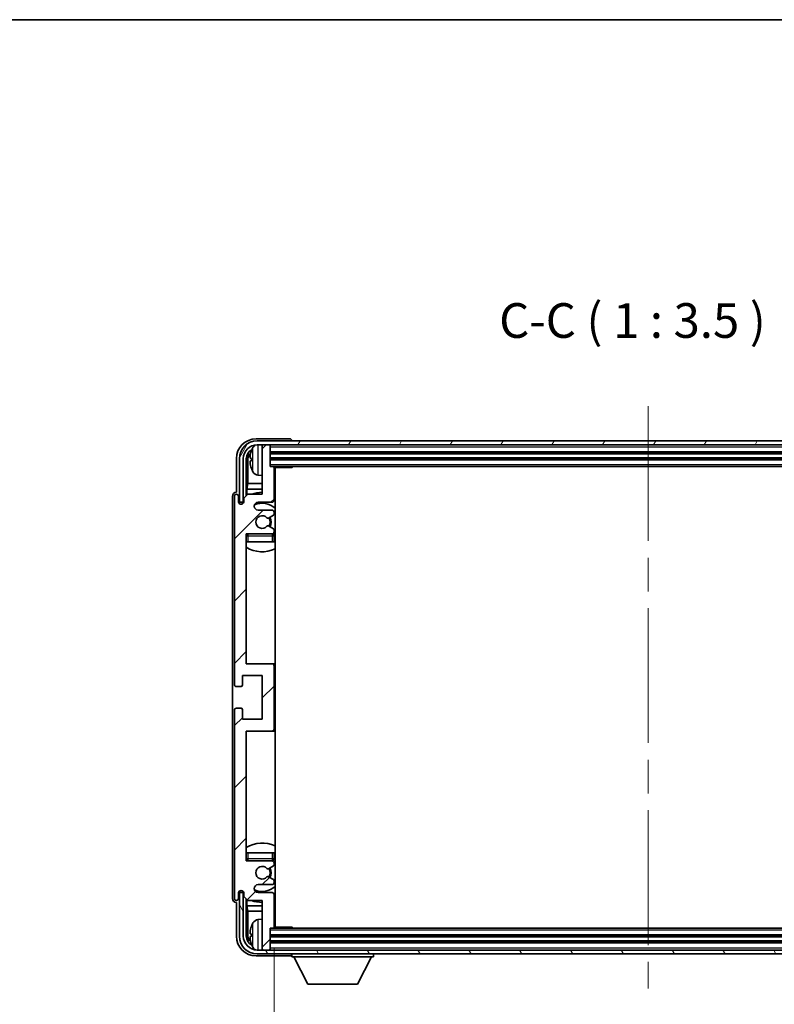
# Model space of a CAD drawing. Units: millimetres. Extents: x 0 to 8476, y 0 to 1686.
# Drawn here: x 3399 to 3589, y 735 to 984 of the extents above; entities that cross this region are included whole.
import ezdxf

# ---------------------------------------------------------------- set-up
doc = ezdxf.new("R2010")
doc.units = ezdxf.units.MM
doc.header["$LTSCALE"] = 6
doc.linetypes.add('CHAIN', pattern=[0.3543, 0.2362, -0.0295, 0.0591, -0.0295])
doc.layers.get('Defpoints').update_dxf_attribs({"lineweight": 25})
for name, color, linetype, lineweight in [('Border (ISO)', 7, 'Continuous', 35), ('Centerline (ISO)', 131, 'Continuous', 18), ('Dimension (ISO)', 7, 'Continuous', 18), ('Hatch (ISO)', 1, 'Continuous', 18), ('Symbol (ISO)', 7, 'Continuous', 18), ('Visible (ISO)', 7, 'Continuous', 35), ('Visible Narrow (ISO)', 7, 'Continuous', 25)]:
    doc.layers.add(name, color=color, linetype=linetype, lineweight=lineweight)
doc.styles.add('Note Text (TK)', font='txt')
doc.dimstyles.new('Default - Method 1b (TK)', dxfattribs={"dimscale": 6, "dimtxt": 2.5, "dimasz": 2.5, "dimexe": 1, "dimexo": 1.5, "dimgap": 1, "dimtad": 1, "dimtoh": 1, "dimrnd": 1e-08, "dimdsep": 46, "dimtxsty": 'Note Text (TK)', "dimcen": 0.09, "dimdle": 5, "dimclrd": 100, "dimclre": 100, "dimclrt": 7, "dimadec": 1, "dimazin": 1, "dimtfac": 1, "dimtmove": 0, "dimatfit": 3, "dimfxl": 1, "dimtolj": 1, "dimlwd": -1, "dimlwe": -1, "dimarcsym": 0})
doc.dimstyles.new('Default - Method 1b (TK)$7', dxfattribs={"dimscale": 6, "dimtxt": 2.5, "dimasz": 2.5, "dimexe": 1, "dimexo": 1.5, "dimgap": 1, "dimtad": 1, "dimtoh": 1, "dimrnd": 1e-08, "dimdsep": 46, "dimtxsty": 'Note Text (TK)', "dimcen": 0.09, "dimdle": 5, "dimclrd": 100, "dimclre": 100, "dimclrt": 7, "dimadec": 1, "dimazin": 1, "dimtfac": 1, "dimtmove": 0, "dimatfit": 3, "dimfxl": 1, "dimtolj": 1, "dimlwd": -1, "dimlwe": -1, "dimarcsym": 0})

# ---------------------------------------------------------------- blocks, each defined once
blk = doc.blocks.new('図面枠 tk図枠')
at = {"layer": 'Border (ISO)'}
blk.add_line((14.5, 289), (405.5, 289), dxfattribs=at)
blk = doc.blocks.new('*D77')
at = {"layer": 'Defpoints', "color": 0}
for p in [(3462.9, 754.53), (3651.9, 754.53), (3651.9, 684.81)]:
    blk.add_point(p, dxfattribs=at)
at = {"layer": 'Dimension (ISO)', "color": 100}
for p, q in [((3462.9, 749.28), (3462.9, 681.31)), ((3651.9, 749.28), (3651.9, 681.31)), ((3471.65, 684.81), (3643.15, 684.81))]:
    blk.add_line(p, q, dxfattribs=at)
for points in [[(3471.65, 686.26), (3471.65, 683.35), (3462.9, 684.81)], [(3643.15, 686.26), (3643.15, 683.35), (3651.9, 684.81)]]:
    blk.add_solid(points, dxfattribs=at)
at = {"layer": 'Dimension (ISO)', "color": 7, "insert": (3491.01, 694.07), "char_height": 8.75, "attachment_point": 4, "style": 'Note Text (TK)'}
blk.add_mtext('\\A1;\\fＭＳ Ｐゴシック|b0|i0;\\H8.7500;有効寸法 / Max dim. 189', dxfattribs=at)

msp = doc.modelspace()

# ---------------------------------------------------------------- hatches: boundary and pattern name
at = {"layer": 'Hatch (ISO)'}
h = msp.add_hatch(dxfattribs=at)
h.set_pattern_fill('ANSI31', color=256, scale=88.9, angle=14.999978, style=0)
h.set_pattern_definition([(60, (2305.25, -28), (-9.623705, 5.55625), [])])
edge = h.paths.add_edge_path()
edge.add_line((3454.1538, 872.7275), (3454.1538, 861.7275))
edge.add_line((3454.1538, 861.7275), (3455.1538, 861.7275))
edge.add_line((3455.1538, 861.7275), (3455.1538, 872.7275))
edge.add_ellipse((3458.6538, 872.7275), major_axis=(-3.5, 0), ratio=1, start_angle=270, end_angle=360, ccw=False)
edge.add_line((3458.6538, 876.2275), (3460.2038, 876.2275))
edge.add_line((3460.2038, 876.2275), (3461.6038, 876.2275))
edge.add_line((3461.6038, 876.2275), (3653.2038, 876.2275))
edge.add_line((3653.2038, 876.2275), (3654.6038, 876.2275))
edge.add_line((3654.6038, 876.2275), (3656.1538, 876.2275))
edge.add_ellipse((3656.1538, 872.7275), major_axis=(0, 3.5), ratio=1, start_angle=270, end_angle=360, ccw=False)
edge.add_line((3659.6538, 872.7275), (3659.6538, 861.7275))
edge.add_line((3659.6538, 861.7275), (3660.6538, 861.7275))
edge.add_line((3660.6538, 861.7275), (3660.6538, 872.7275))
edge.add_ellipse((3656.1538, 872.7275), major_axis=(4.5, 0), ratio=1, start_angle=0, end_angle=90)
edge.add_line((3656.1538, 877.2275), (3458.6538, 877.2275))
edge.add_ellipse((3458.6538, 872.7275), major_axis=(0, 4.5), ratio=1, start_angle=0, end_angle=90)
h = msp.add_hatch(dxfattribs=at)
h.set_pattern_fill('ANSI31', color=256, scale=88.9, style=0)
h.set_pattern_definition([(45, (2305.25, -28), (-7.85772, 7.85772), [])])
edge = h.paths.add_edge_path()
edge.add_line((3462.9038, 754.5275), (3462.9038, 762.7275))
edge.add_ellipse((3462.4038, 762.7275), major_axis=(0.5, 0), ratio=1, start_angle=0, end_angle=90)
edge.add_line((3462.4038, 763.2275), (3458.9038, 763.2275))
edge.add_ellipse((3458.9038, 764.2275), major_axis=(0, -1), ratio=1, start_angle=180, end_angle=360, ccw=False)
edge.add_line((3458.9038, 765.2275), (3462.4038, 765.2275))
edge.add_ellipse((3462.4038, 765.7275), major_axis=(0, -0.5), ratio=1, start_angle=0, end_angle=90)
edge.add_line((3462.9038, 765.7275), (3462.9038, 766.2376))
edge.add_ellipse((3462.6038, 766.2376), major_axis=(0.3, 0), ratio=1, start_angle=0, end_angle=60)
edge.add_line((3462.7538, 766.4975), (3461.4805, 767.2326))
edge.add_ellipse((3461.3305, 766.9727), major_axis=(0.15, 0.2598), ratio=1, start_angle=0, end_angle=78.671012)
edge.add_ellipse((3459.9038, 768.2275), major_axis=(1.2015, -1.0566), ratio=1, start_angle=82.662386, end_angle=360, ccw=False)
edge.add_ellipse((3461.3304, 769.4823), major_axis=(-0.2253, -0.1981), ratio=1, start_angle=0, end_angle=77.981127)
edge.add_line((3461.4773, 769.2207), (3462.7506, 769.9357))
edge.add_ellipse((3462.6038, 770.1973), major_axis=(0.1469, -0.2616), ratio=1, start_angle=0, end_angle=60.685474)
edge.add_line((3462.9038, 770.1973), (3462.9038, 770.7275))
edge.add_ellipse((3462.4038, 770.7275), major_axis=(0.5, 0), ratio=1, start_angle=0, end_angle=90)
edge.add_line((3462.4038, 771.2275), (3455.9038, 771.2275))
edge.add_line((3455.9038, 771.2275), (3455.9038, 803.9775))
edge.add_line((3455.9038, 803.9775), (3462.4038, 803.9775))
edge.add_ellipse((3462.4038, 804.4775), major_axis=(0, -0.5), ratio=1, start_angle=0, end_angle=90)
edge.add_line((3462.9038, 804.4775), (3462.9038, 820.4775))
edge.add_ellipse((3462.4038, 820.4775), major_axis=(0.5, 0), ratio=1, start_angle=0, end_angle=90)
edge.add_line((3462.4038, 820.9775), (3455.9038, 820.9775))
edge.add_line((3455.9038, 820.9775), (3455.9038, 853.7275))
edge.add_line((3455.9038, 853.7275), (3462.4038, 853.7275))
edge.add_ellipse((3462.4038, 854.2275), major_axis=(0, -0.5), ratio=1, start_angle=0, end_angle=90)
edge.add_line((3462.9038, 854.2275), (3462.9038, 854.7577))
edge.add_ellipse((3462.6038, 854.7577), major_axis=(0.3, 0), ratio=1, start_angle=0, end_angle=60.685474)
edge.add_line((3462.7506, 855.0192), (3461.4773, 855.7342))
edge.add_ellipse((3461.3304, 855.4726), major_axis=(0.1469, 0.2616), ratio=1, start_angle=0, end_angle=77.981127)
edge.add_ellipse((3459.9038, 856.7275), major_axis=(1.2014, -1.0567), ratio=1, start_angle=82.662386, end_angle=360, ccw=False)
edge.add_ellipse((3461.3305, 857.9822), major_axis=(-0.2253, -0.1981), ratio=1, start_angle=0, end_angle=78.671012)
edge.add_line((3461.4805, 857.7224), (3462.7538, 858.4575))
edge.add_ellipse((3462.6038, 858.7173), major_axis=(0.15, -0.2598), ratio=1, start_angle=0, end_angle=60)
edge.add_line((3462.9038, 858.7173), (3462.9038, 859.2275))
edge.add_ellipse((3462.4038, 859.2275), major_axis=(0.5, 0), ratio=1, start_angle=0, end_angle=90)
edge.add_line((3462.4038, 859.7275), (3458.9038, 859.7275))
edge.add_ellipse((3458.9038, 860.7275), major_axis=(0, -1), ratio=1, start_angle=180, end_angle=360, ccw=False)
edge.add_line((3458.9038, 861.7275), (3462.4038, 861.7275))
edge.add_ellipse((3462.4038, 862.2275), major_axis=(0, -0.5), ratio=1, start_angle=0, end_angle=90)
edge.add_line((3462.9038, 862.2275), (3462.9038, 870.4275))
edge.add_ellipse((3462.6038, 870.4275), major_axis=(0.3, 0), ratio=1, start_angle=0, end_angle=90)
edge.add_line((3462.6038, 870.7275), (3461.9038, 870.7275))
edge.add_line((3461.9038, 870.7275), (3461.9038, 875.9275))
edge.add_ellipse((3461.6038, 875.9275), major_axis=(0.3, 0), ratio=1, start_angle=0, end_angle=90)
edge.add_line((3461.6038, 876.2275), (3460.2038, 876.2275))
edge.add_ellipse((3460.2038, 875.9275), major_axis=(0, 0.3), ratio=1, start_angle=0, end_angle=90)
edge.add_line((3459.9038, 875.9275), (3459.9038, 863.7275))
edge.add_line((3459.9038, 863.7275), (3456.2538, 863.7275))
edge.add_line((3456.2538, 863.7275), (3455.2538, 862.7275))
edge.add_line((3455.2538, 862.7275), (3455.2538, 861.8275))
edge.add_ellipse((3454.5788, 861.9072), major_axis=(0.675, -0.0797), ratio=1, start_angle=193.465843, end_angle=360, ccw=False)
edge.add_line((3453.9038, 861.8275), (3453.9038, 863.2275))
edge.add_ellipse((3453.4038, 863.2275), major_axis=(0.5, 0), ratio=1, start_angle=0, end_angle=180)
edge.add_line((3452.9038, 863.2275), (3452.9038, 815.7275))
edge.add_ellipse((3453.4038, 815.7275), major_axis=(-0.5, 0), ratio=1, start_angle=0, end_angle=90)
edge.add_line((3453.4038, 815.2275), (3454.6038, 815.2275))
edge.add_ellipse((3454.6038, 815.5275), major_axis=(0, -0.3), ratio=1, start_angle=0, end_angle=90)
edge.add_line((3454.9038, 815.5275), (3454.9038, 817.9775))
edge.add_line((3454.9038, 817.9775), (3459.9038, 817.9775))
edge.add_line((3459.9038, 817.9775), (3459.9038, 806.9775))
edge.add_line((3459.9038, 806.9775), (3454.9038, 806.9775))
edge.add_line((3454.9038, 806.9775), (3454.9038, 809.4275))
edge.add_ellipse((3454.6038, 809.4275), major_axis=(0.3, 0), ratio=1, start_angle=0, end_angle=90)
edge.add_line((3454.6038, 809.7275), (3453.4038, 809.7275))
edge.add_ellipse((3453.4038, 809.2275), major_axis=(0, 0.5), ratio=1, start_angle=0, end_angle=90)
edge.add_line((3452.9038, 809.2275), (3452.9038, 761.7275))
edge.add_ellipse((3453.4038, 761.7275), major_axis=(-0.5, 0), ratio=1, start_angle=0, end_angle=180)
edge.add_line((3453.9038, 761.7275), (3453.9038, 763.1275))
edge.add_ellipse((3454.5788, 763.0478), major_axis=(-0.675, 0.0797), ratio=1, start_angle=193.465843, end_angle=360, ccw=False)
edge.add_line((3455.2538, 763.1275), (3455.2538, 762.2275))
edge.add_line((3455.2538, 762.2275), (3456.2538, 761.2275))
edge.add_line((3456.2538, 761.2275), (3459.9038, 761.2275))
edge.add_line((3459.9038, 761.2275), (3459.9038, 749.0275))
edge.add_ellipse((3460.2038, 749.0275), major_axis=(-0.3, 0), ratio=1, start_angle=0, end_angle=90)
edge.add_line((3460.2038, 748.7275), (3461.6038, 748.7275))
edge.add_ellipse((3461.6038, 749.0275), major_axis=(0, -0.3), ratio=1, start_angle=0, end_angle=90)
edge.add_line((3461.9038, 749.0275), (3461.9038, 754.2275))
edge.add_line((3461.9038, 754.2275), (3462.6038, 754.2275))
edge.add_ellipse((3462.6038, 754.5275), major_axis=(0, -0.3), ratio=1, start_angle=0, end_angle=90)
h = msp.add_hatch(dxfattribs=at)
h.set_pattern_fill('ANSI31', color=256, scale=88.9, angle=75.000175, style=0)
h.set_pattern_definition([(120.0002, (2305.25, -28), (-9.62369, -5.55628), [])])
edge = h.paths.add_edge_path()
edge.add_ellipse((3458.6538, 752.2275), major_axis=(0, -3.5), ratio=1, start_angle=270, end_angle=360)
edge.add_line((3458.6538, 748.7275), (3460.2038, 748.7275))
edge.add_line((3460.2038, 748.7275), (3461.6038, 748.7275))
edge.add_line((3461.6038, 748.7275), (3653.2038, 748.7275))
edge.add_line((3653.2038, 748.7275), (3654.6038, 748.7275))
edge.add_line((3654.6038, 748.7275), (3656.1538, 748.7275))
edge.add_ellipse((3656.1538, 752.2275), major_axis=(3.5, 0), ratio=1, start_angle=270, end_angle=360)
edge.add_line((3659.6538, 752.2275), (3659.6538, 763.2275))
edge.add_line((3659.6538, 763.2275), (3660.6538, 763.2275))
edge.add_line((3660.6538, 763.2275), (3660.6538, 752.2275))
edge.add_ellipse((3656.1538, 752.2275), major_axis=(0, -4.5), ratio=1, start_angle=0, end_angle=90, ccw=False)
edge.add_line((3656.1538, 747.7275), (3458.6538, 747.7275))
edge.add_ellipse((3458.6538, 752.2275), major_axis=(-4.5, 0), ratio=1, start_angle=0, end_angle=90, ccw=False)
edge.add_line((3454.1538, 752.2275), (3454.1538, 763.2275))
edge.add_line((3454.1538, 763.2275), (3455.1538, 763.2275))
edge.add_line((3455.1538, 763.2275), (3455.1538, 752.2275))

# ---------------------------------------------------------------- linework, layer by layer
at = {"layer": 'Centerline (ISO)', "linetype": 'CHAIN', "ltscale": 23.990969}
msp.add_line((3557.4038, 885.9775), (3557.4038, 738.9775), dxfattribs=at)
at = {"layer": 'Visible (ISO)'}
for p, q in [((3466.9041, 877.7275), (3458.4007, 877.7275)), ((3656.1538, 877.2275), (3458.6538, 877.2275)), ((3467.4038, 877.2275), (3467.4038, 877.2278)), ((3458.6538, 876.2275), (3656.1538, 876.2275)), ((3459.9038, 875.9275), (3459.9038, 876.2275)), ((3459.9038, 875.9275), (3459.9038, 863.7275)), ((3461.6038, 876.2275), (3460.2038, 876.2275)), ((3461.9038, 875.9275), (3461.9038, 876.2275)), ((3461.9038, 870.7275), (3461.9038, 875.9275)), ((3453.4038, 872.7305), (3453.4038, 864.2275)), ((3454.1538, 872.7275), (3454.1538, 861.7275)), ((3455.1538, 861.7275), (3455.1538, 872.7275)), ((3455.9053, 863.379), (3455.9053, 872.7275)), ((3456.2545, 872.3783), (3456.2545, 866.4487)), ((3457.1897, 872.7598), (3457.1897, 872.1952)), ((3461.9038, 874.2275), (3652.9038, 874.2275)), ((3461.9038, 872.7275), (3652.9038, 872.7275)), ((3462.6038, 870.7275), (3461.9038, 870.7275)), ((3462.6038, 870.7275), (3652.2038, 870.7275)), ((3462.8996, 870.4775), (3467.4742, 870.4775)), ((3462.9038, 862.2275), (3462.9038, 870.4275)), ((3463.1538, 754.4775), (3463.1538, 870.4775)), ((3467.4742, 870.4775), (3467.4742, 870.7275)), ((3467.7243, 870.7275), (3467.4742, 870.4775)), ((3458.8448, 868.5701), (3459.9038, 868.4775)), ((3456.0624, 865.0396), (3456.2545, 866.4487)), ((3456.0624, 865.0396), (3456.0624, 863.5361)), ((3459.9038, 865.0396), (3456.0624, 865.0396)), ((3459.9038, 866.4487), (3456.2545, 866.4487)), ((3463.1538, 866.4487), (3462.9038, 866.4487)), ((3463.1538, 865.0396), (3462.9038, 865.0396)), ((3452.4038, 863.2281), (3452.4038, 761.7269)), ((3452.9038, 863.2275), (3452.9038, 815.7275)), ((3453.4038, 864.2275), (3453.4031, 864.2275)), ((3453.9038, 861.8275), (3453.9038, 863.2275)), ((3456.2538, 863.7275), (3455.2538, 862.7275)), ((3455.2538, 862.7275), (3455.2538, 861.8275)), ((3459.9038, 863.7275), (3456.2538, 863.7275)), ((3454.1538, 861.7275), (3455.1538, 861.7275)), ((3454.9053, 861.311), (3454.9053, 861.5261)), ((3454.9751, 861.355), (3454.9751, 861.4562)), ((3455.1052, 861.7259), (3455.2338, 861.7259)), ((3455.175, 861.6561), (3455.2104, 861.6561)), ((3458.9038, 861.7275), (3462.4038, 861.7275)), ((3462.4038, 859.7275), (3458.9038, 859.7275)), ((3461.4805, 857.7224), (3462.7538, 858.4575)), ((3462.9038, 858.7173), (3462.9038, 859.2275)), ((3462.7506, 855.0192), (3461.4773, 855.7342)), ((3455.9038, 820.9775), (3455.9038, 853.7275)), ((3455.9038, 853.7275), (3462.4038, 853.7275)), ((3462.9038, 854.2275), (3462.9038, 854.7577)), ((3462.9038, 851.7275), (3462.9038, 853.2275)), ((3456.4038, 851.7275), (3455.9038, 851.7275)), ((3462.4038, 851.7275), (3456.4038, 851.7275)), ((3462.9038, 851.7275), (3462.4038, 851.7275)), ((3462.4038, 820.9775), (3455.9038, 820.9775)), ((3463.1538, 820.9775), (3462.4038, 820.9775)), ((3462.9038, 804.4775), (3462.9038, 820.4775)), ((3454.9038, 815.5275), (3454.9038, 817.9775)), ((3454.9038, 817.9775), (3459.9038, 817.9775)), ((3459.9038, 817.9775), (3459.9038, 806.9775)), ((3453.4038, 815.2275), (3454.6038, 815.2275)), ((3452.9038, 809.2275), (3452.9038, 761.7275)), ((3454.6038, 809.7275), (3453.4038, 809.7275)), ((3454.9038, 806.9775), (3454.9038, 809.4275)), ((3459.9038, 806.9775), (3454.9038, 806.9775)), ((3455.9038, 771.2275), (3455.9038, 803.9775)), ((3455.9038, 803.9775), (3462.4038, 803.9775)), ((3462.4038, 803.9775), (3463.1538, 803.9775)), ((3455.9038, 773.2275), (3456.4038, 773.2275)), ((3456.4038, 773.2275), (3462.4038, 773.2275)), ((3462.4038, 773.2275), (3462.9038, 773.2275)), ((3462.9038, 771.7275), (3462.9038, 773.2275)), ((3462.4038, 771.2275), (3455.9038, 771.2275)), ((3462.9038, 770.1973), (3462.9038, 770.7275)), ((3461.4773, 769.2207), (3462.7506, 769.9357)), ((3462.7538, 766.4975), (3461.4805, 767.2326)), ((3462.9038, 765.7275), (3462.9038, 766.2376)), ((3453.9038, 761.7275), (3453.9038, 763.1275)), ((3455.1538, 763.2275), (3454.1538, 763.2275)), ((3454.1538, 763.2275), (3454.1538, 752.2275)), ((3454.9053, 763.4289), (3454.9053, 763.6439)), ((3454.9751, 763.4987), (3454.9751, 763.5999)), ((3455.2338, 763.229), (3455.1052, 763.229)), ((3455.1538, 752.2275), (3455.1538, 763.2275)), ((3455.2104, 763.2988), (3455.175, 763.2988)), ((3455.2538, 763.1275), (3455.2538, 762.2275)), ((3458.9038, 765.2275), (3462.4038, 765.2275)), ((3462.4038, 763.2275), (3458.9038, 763.2275)), ((3453.4031, 760.7275), (3453.4038, 760.7275)), ((3453.4038, 760.7275), (3453.4038, 752.2244)), ((3455.2538, 762.2275), (3456.2538, 761.2275)), ((3455.9053, 752.2275), (3455.9053, 761.5759)), ((3456.0624, 761.4188), (3456.0624, 759.9153)), ((3456.2538, 761.2275), (3459.9038, 761.2275)), ((3459.9038, 761.2275), (3459.9038, 749.0275)), ((3462.9038, 754.5275), (3462.9038, 762.7275)), ((3456.0624, 759.9153), (3456.2545, 758.5062)), ((3456.0624, 759.9153), (3459.9038, 759.9153)), ((3456.2545, 758.5062), (3456.2545, 752.5767)), ((3456.2545, 758.5062), (3459.9038, 758.5062)), ((3462.9038, 759.9153), (3463.1538, 759.9153)), ((3462.9038, 758.5062), (3463.1538, 758.5062)), ((3458.8448, 756.3848), (3459.9038, 756.4775)), ((3461.9038, 749.0275), (3461.9038, 754.2275)), ((3461.9038, 754.2275), (3462.6038, 754.2275)), ((3652.2038, 754.2275), (3462.6038, 754.2275)), ((3462.8996, 754.4775), (3467.4742, 754.4775)), ((3467.4742, 754.2275), (3467.4742, 754.4775)), ((3467.7243, 754.2275), (3467.4742, 754.4775)), ((3457.1897, 752.7598), (3457.1897, 752.1952)), ((3652.9038, 752.2275), (3461.9038, 752.2275)), ((3652.9038, 750.7275), (3461.9038, 750.7275)), ((3656.1538, 748.7275), (3458.6538, 748.7275)), ((3459.9038, 748.7275), (3459.9038, 749.0275)), ((3460.2038, 748.7275), (3461.6038, 748.7275)), ((3461.9038, 748.7275), (3461.9038, 749.0275)), ((3458.4007, 747.2275), (3466.9041, 747.2275)), ((3458.6538, 747.7275), (3656.1538, 747.7275)), ((3467.4038, 747.7275), (3467.4038, 747.0275)), ((3467.4038, 747.0275), (3488.0038, 747.0275)), ((3471.4538, 740.1275), (3467.9038, 747.0275)), ((3483.9538, 740.1275), (3487.5038, 747.0275)), ((3488.0038, 747.7275), (3488.0038, 747.0275)), ((3471.4538, 740.1275), (3483.9538, 740.1275))]:
    msp.add_line(p, q, dxfattribs=at)
for centre, radius, start, end in [((3458.6538, 872.7275), 4.5, 90, 180), ((3458.6538, 872.7275), 3.5, 90, 180), ((3457.3143, 874.6621), 0.1246, 159.960393, 178.185174), ((3463.3038, 872.4775), 6.5, 151.827266, 159.960393), ((3458.9843, 874.7909), 1.6, 118.15067, 151.827266), ((3460.2038, 875.9275), 0.3, 90, 180), ((3461.6038, 875.9275), 0.3, 0, 90), ((3457.3143, 870.2928), 0.1246, 181.814826, 200.039607), ((3463.3038, 872.4775), 6.5, 200.039607, 208.172734), ((3462.6038, 870.4275), 0.3, 0, 90), ((3458.9843, 870.164), 1.6, 208.172734, 265), ((3463.4038, 869.2275), 0.5, 120, 240), ((3453.4038, 863.2275), 0.5, 0, 180), ((3459.9038, 856.7275), 7.5, 90, 111.03947), ((3462.4038, 862.2275), 0.5, 270, 0), ((3459.9038, 856.7275), 7.5, 64.320711, 66.421822), ((3454.5788, 861.9072), 0.6797, 186.732921, 353.267079), ((3458.9038, 860.7275), 1, 90, 270), ((3459.9038, 856.7275), 4.75, 46.826449, 114.136249), ((3459.9038, 856.7275), 1.6, 41.328988, 318.666601), ((3461.3305, 857.9822), 0.3, 221.328988, 300), ((3459.9038, 856.7275), 2, 327.944419, 32.098648), ((3459.9038, 856.7275), 2.25, 328.249176, 31.865377), ((3462.4038, 859.2275), 0.5, 0, 90), ((3462.6038, 858.7173), 0.3, 300, 0), ((3461.3304, 855.4726), 0.3, 60.685474, 138.666601), ((3462.6038, 854.7577), 0.3, 0, 60.685474), ((3456.4038, 853.2275), 0.5, 90, 180), ((3459.9038, 856.7275), 4.75, 219.166711, 219.581736), ((3462.4038, 854.2275), 0.5, 270, 0), ((3462.4038, 853.2275), 0.5, 0, 90), ((3459.9038, 856.7275), 4.75, 309.166711, 313.173551), ((3459.9038, 856.7275), 7.5, 237.769047, 295.679289), ((3462.4038, 820.4775), 0.5, 0, 90), ((3453.4038, 815.7275), 0.5, 180, 270), ((3454.6038, 815.5275), 0.3, 270, 0), ((3453.4038, 809.2275), 0.5, 90, 180), ((3454.6038, 809.4275), 0.3, 0, 90), ((3462.4038, 804.4775), 0.5, 270, 0), ((3459.9038, 768.2275), 7.5, 64.320711, 122.230953), ((3456.4038, 771.7275), 0.5, 180, 270), ((3459.9038, 768.2275), 4.75, 140.418264, 140.833289), ((3462.4038, 771.7275), 0.5, 270, 0), ((3462.4038, 770.7275), 0.5, 0, 90), ((3459.9038, 768.2275), 4.75, 46.826449, 50.833289), ((3459.9038, 768.2275), 1.6, 41.333399, 318.671012), ((3461.3304, 769.4823), 0.3, 221.333399, 299.314526), ((3459.9038, 768.2275), 2, 327.901352, 32.055581), ((3459.9038, 768.2275), 2.25, 328.134623, 31.750824), ((3462.6038, 770.1973), 0.3, 299.314526, 0), ((3461.3305, 766.9727), 0.3, 60, 138.671012), ((3462.4038, 765.7275), 0.5, 270, 0), ((3462.6038, 766.2376), 0.3, 0, 60), ((3454.5788, 763.0478), 0.6797, 6.732921, 173.267079), ((3458.9038, 764.2275), 1, 90, 270), ((3459.9038, 768.2275), 4.75, 245.863751, 313.173551), ((3462.4038, 762.7275), 0.5, 0, 90), ((3453.4038, 761.7275), 0.5, 180, 0), ((3459.9038, 768.2275), 7.5, 248.96053, 270), ((3459.9038, 768.2275), 7.5, 293.578178, 295.679289), ((3463.3038, 752.4775), 6.5, 151.827266, 159.960393), ((3458.9843, 754.7909), 1.6, 95, 151.827266), ((3463.4038, 755.7275), 0.5, 120, 240), ((3457.3143, 754.6621), 0.1246, 159.960393, 178.185174), ((3462.6038, 754.5275), 0.3, 270, 0), ((3458.6538, 752.2275), 4.5, 180, 270), ((3458.6538, 752.2275), 3.5, 180, 270), ((3457.3143, 750.2928), 0.1246, 181.814826, 200.039607), ((3463.3038, 752.4775), 6.5, 200.039607, 208.172734), ((3458.9843, 750.164), 1.6, 208.172734, 241.84933), ((3460.2038, 749.0275), 0.3, 180, 270), ((3461.6038, 749.0275), 0.3, 270, 0)]:
    msp.add_arc(centre, radius, start, end, dxfattribs=at)
for centre, major_axis, ratio, start_param, end_param in [((3458.4068, 872.7244), (-3.5398, 3.5398), 0.99878277, 5.49839613, 7.06797448), ((3466.9035, 877.2272), (0.354, 0.354), 0.99878277, 5.49839613, 7.06797448), ((3458.4068, 872.7244), (-1.7699, 1.7699), 0.99878277, 5.955351, 7.06797448), ((3463.2915, 872.4703), (-3.2829, 5.6083), 0.99488747, 0.69485901, 0.93384331), ((3458.756, 872.3752), (-1.7699, 1.7699), 0.99878277, 6.25050164, 7.06797448), ((3463.2915, 872.3378), (-6.4737, 0.5671), 0.05101764, 0.10959827, 0.34858257), ((3463.2915, 872.6171), (-6.4737, -0.5671), 0.05101764, 5.93460274, 6.17358703), ((3463.2915, 872.4846), (3.2829, 5.6083), 0.99488747, 2.20774935, 2.44673364), ((3453.4044, 863.2269), (-0.708, 0.708), 0.99878277, 5.49839613, 7.06797448), ((3455.1054, 861.5258), (-0.1416, 0.1416), 0.99878277, 5.49839613, 7.06797448), ((3455.1752, 861.456), (-0.1416, 0.1416), 0.99878277, 5.49839613, 7.06797448), ((3455.1054, 763.4291), (-0.1416, -0.1416), 0.99878277, 5.49839613, 7.06797448), ((3455.1752, 763.499), (-0.1416, -0.1416), 0.99878277, 5.49839613, 7.06797448), ((3453.4044, 761.7281), (-0.708, -0.708), 0.99878277, 5.49839613, 7.06797448), ((3463.2915, 752.4703), (-3.2829, 5.6083), 0.99488747, 0.69485901, 0.93384331), ((3458.4068, 752.2305), (-3.5398, -3.5398), 0.99878277, 5.49839613, 7.06797448), ((3458.4068, 752.2305), (-1.7699, -1.7699), 0.99878277, 5.49839613, 6.61101961), ((3458.756, 752.5797), (-1.7699, -1.7699), 0.99878277, 5.49839613, 6.31586897), ((3463.2915, 752.3378), (-6.4737, 0.5671), 0.05101764, 0.10959827, 0.34858257), ((3463.2915, 752.6171), (-6.4737, -0.5671), 0.05101764, 5.93460274, 6.17358703), ((3463.2915, 752.4846), (3.2829, 5.6083), 0.99488747, 2.20774935, 2.44673364), ((3466.9035, 747.7278), (0.354, -0.354), 0.99878277, 5.49839613, 7.06797448)]:
    msp.add_ellipse(centre, major_axis=major_axis, ratio=ratio, start_param=start_param, end_param=end_param, dxfattribs=at)
for points, knots in [([(3456.8535, 872.8654), (3456.8492, 872.8679), (3456.8455, 872.8788), (3456.8408, 872.917), (3456.8399, 872.9444), (3456.8405, 873.0063), (3456.8422, 873.0449), (3456.8474, 873.1169), (3456.8502, 873.149), (3456.8535, 873.1802)], [0, 0, 0, 0, 0.0124997785, 0.0124997785, 0.0249995571, 0.0249995571, 0.0375236714, 0.0375236714, 0.0466766062, 0.0466766062, 0.0466766062, 0.0466766062]), ([(3456.8535, 871.7748), (3456.8492, 871.8161), (3456.8455, 871.8599), (3456.8408, 871.9396), (3456.8399, 871.9756), (3456.8405, 872.0315), (3456.8422, 872.0552), (3456.8474, 872.0812), (3456.8502, 872.0876), (3456.8535, 872.0895)], [0, 0, 0, 0, 0.0125039067, 0.0125039067, 0.0250078135, 0.0250078135, 0.0375277995, 0.0375277995, 0.0466766392, 0.0466766392, 0.0466766392, 0.0466766392]), ([(3456.8535, 752.8654), (3456.8492, 752.8679), (3456.8455, 752.8788), (3456.8408, 752.917), (3456.8399, 752.9444), (3456.8405, 753.0063), (3456.8422, 753.0449), (3456.8474, 753.1169), (3456.8502, 753.149), (3456.8535, 753.1802)], [0, 0, 0, 0, 0.0124997785, 0.0124997785, 0.0249995571, 0.0249995571, 0.0375236714, 0.0375236714, 0.0466766062, 0.0466766062, 0.0466766062, 0.0466766062]), ([(3456.8535, 751.7748), (3456.8492, 751.8161), (3456.8455, 751.8599), (3456.8408, 751.9396), (3456.8399, 751.9756), (3456.8405, 752.0315), (3456.8422, 752.0552), (3456.8474, 752.0812), (3456.8502, 752.0876), (3456.8535, 752.0895)], [0, 0, 0, 0, 0.0125039067, 0.0125039067, 0.0250078135, 0.0250078135, 0.0375277995, 0.0375277995, 0.0466766392, 0.0466766392, 0.0466766392, 0.0466766392])]:
    msp.add_open_spline(points, degree=3, knots=knots, dxfattribs=at)
at = {"layer": 'Visible Narrow (ISO)'}
for p, q in [((3457.1973, 874.7048), (3457.1973, 874.6871)), ((3457.5738, 869.4086), (3457.5738, 875.5463)), ((3458.8448, 876.2275), (3458.8448, 868.5701)), ((3461.9038, 875.7275), (3652.9038, 875.7275)), ((3456.2545, 872.3783), (3455.9053, 872.7275)), ((3457.1973, 872.758), (3457.1973, 872.1969)), ((3461.9038, 874.5275), (3652.9038, 874.5275)), ((3461.9038, 873.9275), (3652.9038, 873.9275)), ((3461.9038, 873.0275), (3652.9038, 873.0275)), ((3461.9038, 872.4275), (3652.9038, 872.4275)), ((3457.1973, 870.2679), (3457.1973, 870.2501)), ((3461.9038, 871.2275), (3652.9038, 871.2275)), ((3454.9053, 861.5261), (3454.9751, 861.4562)), ((3455.175, 861.6561), (3455.1052, 861.7259)), ((3455.9038, 853.2275), (3456.4038, 853.2275)), ((3456.4038, 853.2275), (3456.4038, 853.7275)), ((3456.4038, 851.7275), (3456.4038, 853.2275)), ((3456.4038, 853.2275), (3462.4038, 853.2275)), ((3462.4038, 853.7275), (3462.4038, 853.2275)), ((3462.4038, 853.2275), (3462.9038, 853.2275)), ((3462.4038, 853.2275), (3462.4038, 851.7275)), ((3456.4038, 771.7275), (3456.4038, 773.2275)), ((3462.4038, 773.2275), (3462.4038, 771.7275)), ((3456.4038, 771.7275), (3455.9038, 771.7275)), ((3462.4038, 771.7275), (3456.4038, 771.7275)), ((3456.4038, 771.2275), (3456.4038, 771.7275)), ((3462.9038, 771.7275), (3462.4038, 771.7275)), ((3462.4038, 771.7275), (3462.4038, 771.2275)), ((3454.9751, 763.4987), (3454.9053, 763.4289)), ((3455.1052, 763.229), (3455.175, 763.2988)), ((3457.5738, 749.4086), (3457.5738, 755.5463)), ((3458.8448, 756.3848), (3458.8448, 748.7275)), ((3457.1973, 754.7048), (3457.1973, 754.6871)), ((3652.9038, 753.7275), (3461.9038, 753.7275)), ((3455.9053, 752.2275), (3456.2545, 752.5767)), ((3457.1973, 752.758), (3457.1973, 752.1969)), ((3652.9038, 752.5275), (3461.9038, 752.5275)), ((3652.9038, 751.9275), (3461.9038, 751.9275)), ((3652.9038, 751.0275), (3461.9038, 751.0275)), ((3652.9038, 750.4275), (3461.9038, 750.4275)), ((3457.1973, 750.2679), (3457.1973, 750.2501)), ((3652.9038, 749.2275), (3461.9038, 749.2275))]:
    msp.add_line(p, q, dxfattribs=at)

# ---------------------------------------------------------------- block references
at = {"xscale": 3.5, "yscale": 3.5, "zscale": 3.5}
msp.add_blockref('図面枠 tk図枠', (2305.25, -28), dxfattribs=at)

# ---------------------------------------------------------------- texts
at = {"layer": 'Symbol (ISO)', "color": 7, "insert": (3519.7594, 900.4775), "char_height": 8.75, "attachment_point": 7, "style": 'Note Text (TK)'}
msp.add_mtext('C-C ( 1 : 3.5 )', dxfattribs=at)

# ---------------------------------------------------------------- dimensions: what is measured, and where the dimension line sits
at = {"layer": 'Dimension (ISO)', "color": 100}
dim = msp.add_linear_dim(base=(3651.9038, 684.8062), p1=(3462.9038, 754.5275), p2=(3651.9038, 754.5275), text='\\fＭＳ Ｐゴシック|b0|i0;\\H8.7500;有効寸法 / Max dim. <>', dimstyle='Default - Method 1b (TK)', override={"dimscale": 0, "dimtxt": 8.75, "dimasz": 8.75, "dimexe": 3.5, "dimexo": 5.25, "dimgap": 3.5, "dimtoh": 0, "dimdec": 2, "dimcen": 0.315, "dimtol": 0, "dimlim": 0, "dimtp": 0, "dimtm": 0, "dimtdec": 2, "dimtofl": 0, "dimatfit": 1}, dxfattribs=at)
dim.commit()
dim.dimension.update_dxf_attribs({"geometry": '*D77', "text_midpoint": (3557.4038, 684.8062), "dimtype": 160})

# ---------------------------------------------------------------- leaders
at = {"layer": 'Symbol (ISO)', "color": 100, "annotation_type": 0, "has_hookline": 1, "hookline_direction": 0, "text_width": 150.1918}
msp.add_leader([(3296.0919, 750.0095), (3355.5904, 647.269), (3364.3404, 647.269)], dimstyle='Default - Method 1b (TK)$7', override={"dimscale": 0, "dimtxt": 8.75, "dimasz": 8.75, "dimgap": 0, "dimtad": 1}, dxfattribs=at)

doc.saveas('drawing.dxf')
